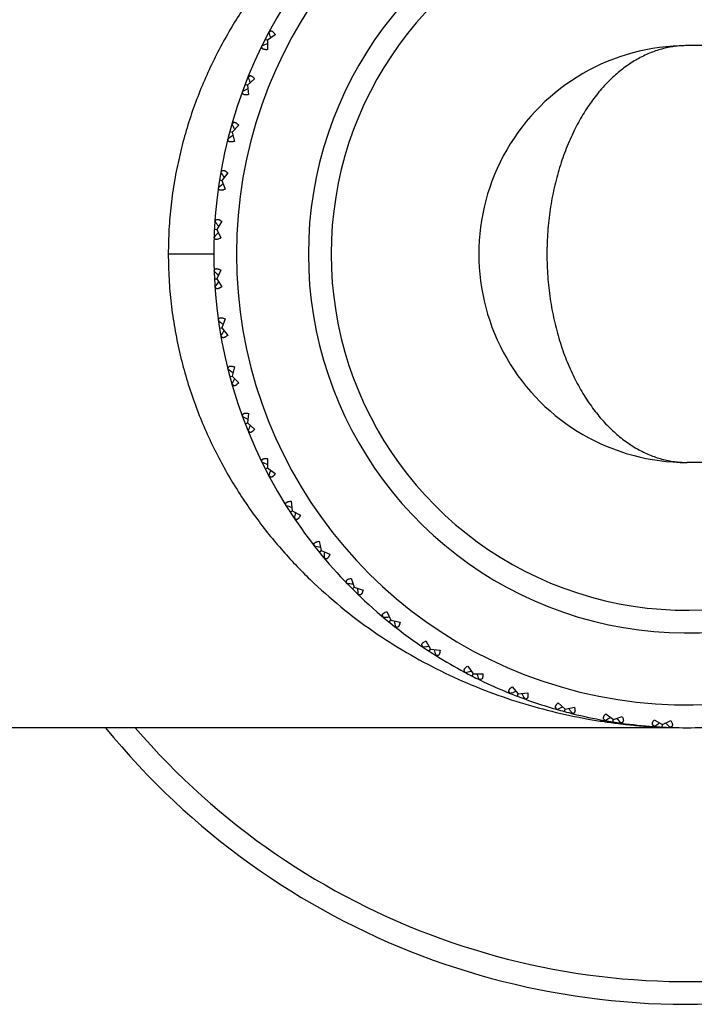
# Model space of a CAD drawing. Units: inches. Extents: x 0 to 11, y 0 to 8.5.
# Drawn here: x 5.6 to 5.7, y 4.7 to 5 of the extents above; entities that cross this region are included whole.
import ezdxf

# ---------------------------------------------------------------- set-up
doc = ezdxf.new("R2010")
doc.units = ezdxf.units.IN
doc.header["$LTSCALE"] = 0.605
doc.header["$MEASUREMENT"] = 0
doc.layers.get('0').update_dxf_attribs({"linetype": 'CONTINUOUS'})

msp = doc.modelspace()

# ---------------------------------------------------------------- linework, layer by layer
at = {"color": 7, "linetype": 'Continuous'}
for p, q in [((5.6213203193, 4.9478461051), (5.6218213848, 4.9481752751)), ((5.6214237052, 4.9480688251), (5.6213203193, 4.9478461051)), ((5.6203616888, 4.9460310258), (5.6209373488, 4.945737712300001)), ((5.622987409299999, 4.9471750587), (5.620937305599999, 4.9457377344)), ((5.620937305599999, 4.9457377344), (5.620979506499999, 4.9432343276)), ((5.6194567276, 4.9441886006), (5.619337312100001, 4.943974048)), ((5.6195151591, 4.9435472303), (5.6194567276, 4.9441886006)), ((5.9017375043, 4.9442822133), (5.7317375043, 4.9442822133)), ((5.6175317035, 4.935490435299999), (5.615643071799999, 4.9338466906)), ((5.6158036025, 4.9359835473), (5.6163199035, 4.9363693219)), ((5.615883141599999, 4.936215853999999), (5.6158036025, 4.9359835473)), ((5.614332533200001, 4.9321512806), (5.6142361987, 4.9319254211)), ((5.615039951, 4.934078207), (5.6156431171, 4.9338466732)), ((5.615643071799999, 4.9338466906), (5.6159467188, 4.931361409)), ((5.610996776, 4.921634593999999), (5.6116208398, 4.9214673766)), ((5.611557081900001, 4.9236093199), (5.6120302301, 4.9240469494)), ((5.6116119025, 4.9238486681), (5.611557081900001, 4.9236093199)), ((5.613327260399999, 4.923299545), (5.611620792899999, 4.9214673891)), ((5.6104946522, 4.9196442782), (5.6104224541, 4.9194095862)), ((5.611620792899999, 4.9214673891), (5.6121825592, 4.9190274619)), ((5.6086272831, 4.9108589976), (5.6090520946, 4.9113436871)), ((5.608276461699999, 4.9088365214), (5.6089145858, 4.9087354525)), ((5.6086567848, 4.9111027649), (5.6086272831, 4.9108589976)), ((5.6104201447, 4.9107359536), (5.6089145378, 4.9087354601)), ((5.6089145378, 4.9087354601), (5.609728268600001, 4.9063676196)), ((5.607985133200001, 4.9068046226), (5.6079378627, 4.9065636695)), ((5.607046305700001, 4.8978722755), (5.6074687289, 4.8984160035)), ((5.6069088125, 4.8958242078), (5.6075540054, 4.895790394700001)), ((5.6070501651, 4.8981177912), (5.607046305700001, 4.8978722755)), ((5.6088422074, 4.8979373106), (5.6075539569, 4.8957903973)), ((5.6075539569, 4.8957903973), (5.608610736699999, 4.8935205861)), ((5.6068314711, 4.893772987799999), (5.606809646, 4.8935284136)), ((5.6067375043, 4.8892822105), (5.5947375049, 4.8892822105)), ((5.6068314711, 4.8847914388), (5.6070191822, 4.885259781999999)), ((5.606809646, 4.885036013), (5.6068314711, 4.8847914388)), ((5.6069088125, 4.8827402188), (5.6075540054, 4.8827740319)), ((5.608610736699999, 4.8850438406), (5.6075539569, 4.8827740294)), ((5.6075539569, 4.8827740294), (5.6088422074, 4.880627116)), ((5.607046305700001, 4.8806921512), (5.6070501651, 4.8804466354)), ((5.6074682891, 4.880148550199999), (5.607046305700001, 4.8806921512)), ((5.607985133200001, 4.8717598041), (5.608122860700001, 4.872245202699999)), ((5.609728268600001, 4.872196807), (5.6089145378, 4.8698289665)), ((5.6079378627, 4.872000757099999), (5.607985133200001, 4.8717598041)), ((5.608276461699999, 4.8697279052), (5.6089145858, 4.8698289741)), ((5.6089145378, 4.8698289665), (5.6104201447, 4.867828473)), ((5.6086272831, 4.8677054291), (5.6086567848, 4.8674616617)), ((5.609051543200001, 4.8672208948), (5.6086272831, 4.8677054291)), ((5.6104946522, 4.8589201485), (5.6106118139, 4.8594605966)), ((5.6121825592, 4.8595369647), (5.611620792899999, 4.8570970375)), ((5.6104224541, 4.8591548404), (5.6104946522, 4.8589201485)), ((5.610996776, 4.8569298327), (5.6116208398, 4.8570970501)), ((5.611620792899999, 4.8570970375), (5.613327260399999, 4.8552648817)), ((5.611557081900001, 4.8549551067), (5.6116119025, 4.8547157585)), ((5.6120296655, 4.854517574), (5.611557081900001, 4.8549551067)), ((5.6142361987, 4.8466390056), (5.614332533200001, 4.846413146000001)), ((5.614332533200001, 4.846413146000001), (5.614423190499999, 4.847005768)), ((5.6159467188, 4.8472030176), (5.615643071799999, 4.844717736000001)), ((5.615039951, 4.844486219599999), (5.615643071900001, 4.8447177359)), ((5.615643071799999, 4.844717736000001), (5.6175317035, 4.8430739913)), ((5.6158036025, 4.8425808793), (5.615883141599999, 4.8423485726)), ((5.616319331900001, 4.8421951419), (5.6158036025, 4.8425808793)), ((5.619337312100001, 4.8345903786), (5.6194567276, 4.8343758261)), ((5.6194567276, 4.8343758261), (5.619515514, 4.835017646)), ((5.620979506499999, 4.835330099), (5.620937305599999, 4.8328266922)), ((5.9017375043, 4.8342822133), (5.731738970599999, 4.8342822133)), ((5.6203616888, 4.8325334008), (5.620937305599999, 4.8328266922)), ((5.620937305599999, 4.8328266922), (5.622987409299999, 4.831389368)), ((5.6213203193, 4.8307183215), (5.6214237052, 4.8304956015)), ((5.621820636900001, 4.830389197900001), (5.6213203193, 4.8307183215)), ((5.6256699055, 4.8231409668), (5.6258110938, 4.8229400719)), ((5.6258110938, 4.8229400719), (5.625776556900001, 4.8235385924)), ((5.627225782000001, 4.824048291), (5.6274454895, 4.821554187)), ((5.6269036833, 4.8212023339), (5.6274454896, 4.8215541869)), ((5.6274454895, 4.821554187), (5.6296346038, 4.8203390307)), ((5.6280467898, 4.819497402), (5.6281728899, 4.8192867088)), ((5.628578769400001, 4.8192223787), (5.6280467898, 4.819497402)), ((5.6331645978, 4.812416212400001), (5.633326011799999, 4.8122311762)), ((5.633326011799999, 4.8122311762), (5.6332291018, 4.8128228078)), ((5.634617109800001, 4.8134811996), (5.6350963186, 4.8110237242)), ((5.6345942591, 4.8106171644), (5.6350963187, 4.8110237241)), ((5.6350963186, 4.8110237242), (5.637400459099999, 4.8100440494)), ((5.6359093174, 4.8090410594), (5.6360567503, 4.8088447015)), ((5.6364671306, 4.8088231498), (5.6359093174, 4.8090410594)), ((5.6417392754, 4.8025336179), (5.641919146799999, 4.8023664678)), ((5.641919146799999, 4.8023664678), (5.6417609253, 4.8029447285)), ((5.643072509, 4.8037445999), (5.6438059687, 4.801350677699999)), ((5.643349156699999, 4.8008938657), (5.6438059688, 4.801350677699999)), ((5.6438059687, 4.801350677699999), (5.6461998908, 4.800617218)), ((5.6448217588, 4.7994638558), (5.6449889089, 4.7992839844)), ((5.6453992939, 4.7993054472), (5.6448217588, 4.7994638558)), ((5.652499340399999, 4.7949451681), (5.653479015199999, 4.7926410276)), ((5.6514963504, 4.7934540264), (5.651278551, 4.7940125807)), ((5.6512999925, 4.7936014593), (5.6514963504, 4.7934540264)), ((5.653072455399999, 4.7921389681), (5.653479015299999, 4.7926410276)), ((5.653479015199999, 4.7926410276), (5.655936490599999, 4.7921618188)), ((5.6546864672, 4.7908707208), (5.654871503400001, 4.7907093068)), ((5.6552773967, 4.7907735489), (5.6546864672, 4.7908707208)), ((5.6627943217, 4.787179312799999), (5.664009478, 4.7849901985)), ((5.661952693, 4.7855914988), (5.6616777018, 4.786124227)), ((5.6617419998, 4.785717599), (5.661952693, 4.7855914988)), ((5.6636576249, 4.7844483923), (5.6640094781, 4.7849901985)), ((5.664009478, 4.7849901985), (5.666503582000001, 4.784770491000001)), ((5.6653953629, 4.7833558028), (5.6655962578, 4.7832146145)), ((5.6659932125, 4.7833209321), (5.6653953629, 4.7833558028)), ((5.6731736125, 4.7788650283), (5.6728444426, 4.7793660938)), ((5.6729508925, 4.7789684142), (5.6731736125, 4.7788650283)), ((5.673844658999999, 4.7805321183), (5.675281983200001, 4.7784820146)), ((5.674988691799999, 4.7779063978), (5.675281983400001, 4.7784820146)), ((5.675281983200001, 4.7784820146), (5.67778539, 4.7785242155)), ((5.6774724873, 4.7770598681), (5.676831117000001, 4.7770014366)), ((5.676831117000001, 4.7770014366), (5.6770456696, 4.7768820211)), ((5.6850361703, 4.773348311499999), (5.6846503957, 4.7738646125)), ((5.6848038636, 4.7734278506), (5.6850361703, 4.773348311499999)), ((5.6855292823, 4.7750764125), (5.687173027, 4.7731877808)), ((5.687173027, 4.7731877808), (5.6896583086, 4.7734914278)), ((5.6869415106, 4.77258466), (5.6871730271, 4.7731877808)), ((5.688868437000001, 4.7718772422), (5.6890942966, 4.7717809077)), ((5.6977201727, 4.7708719694), (5.6995523285, 4.7691655019)), ((5.6974103977, 4.7691017909), (5.6969727682, 4.7695749391)), ((5.697171049500001, 4.7691566115), (5.6974103977, 4.7691017909)), ((5.6993851237, 4.768541485), (5.6995523286, 4.7691655019)), ((5.6995523285, 4.7691655019), (5.7019922557, 4.7697272682)), ((5.7013754395, 4.7680393612), (5.7016101314, 4.7679671631)), ((5.7101607201, 4.766171992099999), (5.7096760305, 4.7665968036)), ((5.7098707812, 4.7658847151), (5.7100985246, 4.7658512976)), ((5.7099169527, 4.7662014938), (5.7101607201, 4.766171992099999)), ((5.710283764, 4.7679648537), (5.7122842575, 4.7664592468)), ((5.7121831962, 4.7658211707), (5.712284257599999, 4.7664592469)), ((5.7122842575, 4.7664592468), (5.714652097999999, 4.7672729776)), ((5.723082407000001, 4.7663869164), (5.7252293204, 4.7650986659)), ((5.7252293204, 4.7650986659), (5.727499131599999, 4.7661554457)), ((5.7296700992, 4.7642822133), (5.1634375043, 4.7642822133)), ((5.714187370599999, 4.7653121075), (5.7144346649, 4.7652831709)), ((5.714187401, 4.7653125319), (5.7142313667, 4.7653069289)), ((5.7142150951, 4.7655298422), (5.7144560481, 4.7654825717)), ((5.7142313667, 4.7653069289), (5.7144347696, 4.7652850201)), ((5.7231474422, 4.764591014700001), (5.7226037141, 4.7650134379)), ((5.722898366900001, 4.7645426548), (5.7235874297, 4.7645036038)), ((5.722898387100001, 4.7645431573), (5.7229506921, 4.7645395778)), ((5.7229019264, 4.7645948741), (5.7231474422, 4.764591014700001)), ((5.7229506921, 4.7645395778), (5.723587398899999, 4.7645084513)), ((5.7251955098, 4.7644535215), (5.7252293205, 4.765098666)), ((5.7272467298, 4.7643761802), (5.727491304, 4.764354355))]:
    msp.add_line(p, q, dxfattribs=at)
for centre, radius, start, end in [((5.7317375043, 4.8892822133), 0.125, 28.0533106494, 214.0395847429), ((5.7317375043, 4.8892822133), 0.119, 27.5291077032, 332.4708922966999), ((5.7317375043, 4.8892822133), 0.1, 33.36835326640001, 326.6316467336), ((5.7317375043, 4.8892822133), 0.094, 35.8118145679, 324.1881854324), ((5.9667494688, 5.031149517099999), 0.3553318953, 193.5585158934, 193.8125454949), ((5.7551010141, 4.6157660246), 0.3553319024, 112.187454497, 112.4414841041), ((5.7317375043, 4.8892822133), 0.055, 89.99765655030001, 270.0024709732), ((5.9506328773, 5.0549377927), 0.3553318952, 199.5585158933, 199.8125454949), ((5.6155121941, 4.9318881854), 0.0012086435, 167.4273090769, 171.1205750139), ((5.783563253200001, 4.6197065268), 0.3553319022, 118.1874544969, 118.4414841042), ((5.9321180225, 5.0769111111), 0.3553318952, 205.5585158934, 205.8125454949), ((5.6116953518, 4.9195059324), 0.0012086435, 173.4273090753, 177.1205750145), ((5.8114576787, 4.6266005564), 0.3553319025, 124.187454497, 124.4414841042), ((5.9114077565, 5.0968287279), 0.3553318951, 211.5585158933, 211.8125454949), ((5.6091937163, 4.906792542), 0.0012086435, 179.4273090727, 183.1205750177), ((5.838478673099999, 4.6363725813), 0.3553319024, 130.1874544969, 130.4414841041), ((5.888728986, 5.1144724218), 0.3553318952, 217.5585158933, 217.8125454949), ((5.864330188899999, 4.6489155371), 0.3553319022999999, 136.1874544969, 136.4414841041), ((5.6080346963, 4.893887304700001), 0.0012086435, 185.4273090756, 189.1205750149001), ((5.8643301838, 5.1296488846), 0.3553318952, 223.5585158933, 223.8125454949), ((5.8887289915, 4.6640920006), 0.3553319022, 142.1874544969, 142.4414841042), ((5.838478668400001, 5.142191839800001), 0.3553318952, 229.5585158933, 229.8125454949), ((5.9114077626, 4.681735695), 0.3553319022, 148.1874544969, 148.4414841042), ((5.811457674500001, 5.1519638643), 0.3553318952, 235.5585158933, 235.8125454949), ((5.9321180289, 4.7016533125), 0.3553319022999999, 154.1874544969, 154.4414841042), ((5.7835632498, 5.1588578935), 0.3553318951, 241.5585158933, 241.812545495), ((5.950632884, 4.7236266316), 0.3553319022999999, 160.1874544969, 160.4414841042), ((5.7551010114, 5.162798395299999), 0.3553318952, 247.5585158933, 247.8125454949), ((5.966749476, 4.7474149078), 0.3553319026, 166.187454497, 166.441484104), ((5.7263827974, 5.163742196499999), 0.3553318951, 253.5585158933, 253.8125454949), ((5.7317375043, 4.8892822133), 0.198, 219.1474137382, 339.7065124425), ((5.7317375043, 4.8892822133), 0.192, 220.6212355133, 339.0019005499), ((5.9802912271, 4.772757512), 0.3553319025, 172.187454497, 172.4414841041), ((5.7317375043, 4.8892822133), 0.125, 214.0533106494, 235.9466893668), ((5.6977232508, 5.1616789566), 0.355331895, 259.5585158933, 259.812545495), ((5.9911097716, 4.7993767852), 0.3553319022999999, 178.1874544969, 178.4414841041), ((5.6694363715, 5.1566312814), 0.3553318953, 265.5585158934, 265.8125454948), ((5.9990865798, 4.826981081), 0.3553319027, 184.187454497, 184.441484104), ((5.6418320764, 5.1486544731), 0.3553318949, 271.5585158932, 271.812545495), ((6.0041342551, 4.8552679611), 0.3553319026, 190.187454497, 190.441484104), ((5.7317375043, 4.8892822133), 0.125, 235.9604151907, 238.0395847429), ((5.6152128039, 5.137835929), 0.3553318953, 277.5585158934, 277.8125454949), ((6.0061974946, 4.8839275085), 0.3553319025, 196.187454497, 196.4414841041), ((5.7317375043, 4.8892822133), 0.125, 238.0533106493999, 241.9466893668), ((5.7317375043, 4.8892822133), 0.125, 241.9604151907, 244.0395847429), ((5.589870200499999, 5.1242941776), 0.3553318951, 283.5585158933001, 283.8125454949), ((6.0052536925, 4.9126457229), 0.3553319019, 202.1874544968, 202.4414841043), ((5.7317375043, 4.8892822133), 0.125, 244.0533106494, 247.9466893668), ((5.7317375043, 4.8892822133), 0.125, 247.9604151906, 253.9466893668), ((5.566081925, 5.1081775862), 0.3553318951, 289.5585158933, 289.8125454949), ((6.0013131907, 4.941107962099999), 0.3553319021, 208.1874544969, 208.4414841042), ((5.6891315322, 4.7730569032), 0.0012086435, 257.4273091172, 261.120573934), ((5.7317375043, 4.8892822133), 0.125, 253.9604151906, 256.0395847429), ((5.5441086066, 5.0896627315), 0.3553318953, 295.5585158934, 295.8125454948), ((5.9944191614, 4.9690023877), 0.3553319026, 214.1874544971, 214.4414841041), ((5.7015137852, 4.7692400608), 0.0012086435, 263.4273091145, 267.1205739365), ((5.7317375043, 4.8892822133), 0.125, 256.0533106494, 259.9466893668), ((5.7315985697, 4.9131901814), 0.1488992656, 259.9563622779, 260.7683031573), ((5.7316248276, 4.9133507498), 0.1490619667, 260.7682423004, 261.6083058605), ((5.7317375043, 4.8892822133), 0.125, 259.9604151907, 262.0395847429), ((5.7316558341, 4.9135603747), 0.1492738726, 261.6966252002, 262.4919473699), ((5.5241909895, 5.068952466), 0.3553318956, 301.5585158934999, 301.8125454948), ((5.9846471363, 4.9960233821), 0.3553319022999999, 220.1874544969, 220.4414841041), ((5.731683676699999, 4.9137698886), 0.1494852284, 262.491860113, 263.2784826601001), ((5.7142271757, 4.7667384254), 0.0012086435, 269.4273091159, 273.1205739352), ((5.7317022429, 4.9139245498), 0.1496409997, 263.3736859327001, 264.2080832239001), ((5.7317375043, 4.8892822133), 0.125, 262.0533106494, 265.9466893668), ((5.7317086576, 4.9139878986), 0.1497046724, 264.2080874306, 265.0002388002), ((5.73171604, 4.9140729407), 0.1497900343, 265.0002606966, 265.7915458122), ((5.731724575199999, 4.9141899689), 0.1499073733, 265.7915748312, 266.6246015295), ((5.7317375043, 4.8892822133), 0.125, 265.9604151907, 268.0395847429), ((5.506547295800001, 5.046273695), 0.3553318953, 307.5585158934, 307.8125454949), ((5.731732600599999, 4.9143290174), 0.1500466539, 266.8882117015, 267.5027507995), ((5.7317360821, 4.9144092693), 0.1501269814, 267.5027578635, 268.1210886207), ((5.9721041805, 5.0218748979), 0.3553319022999999, 226.1874544969, 226.4414841042), ((5.7271324129, 4.7655794053), 0.0012086435, 275.4273091146, 279.1205739366), ((5.7317375043, 4.8892822133), 0.125, 268.0533106494, 271.9466893668)]:
    msp.add_arc(centre, radius, start, end, dxfattribs=at)
for points, knots in [([(5.7056162937, 5.0119891596), (5.702370562, 5.0114140699), (5.6958924211, 5.0100429142), (5.6862968573, 5.0073257535), (5.6768230723, 5.0039290772), (5.6690841695, 5.0005234478), (5.6629966142, 4.997443715), (5.656937539299999, 4.9940957464), (5.6510221394, 4.990379322), (5.645286556499999, 4.9862956978), (5.639606356900001, 4.9819058051), (5.6327326415, 4.975895549700001), (5.6249831988, 4.9678751207), (5.6177912825, 4.9589831998), (5.6112826539, 4.9492090753), (5.6065817476, 4.9403959399), (5.6033075787, 4.9329419895), (5.6011057298, 4.927118742799999), (5.599195033200001, 4.9211171548), (5.597598324, 4.914956653), (5.596333140800001, 4.908662265299999), (5.595416531900001, 4.902262597), (5.5948622126, 4.8957909054), (5.5947375151, 4.8914531336), (5.5947375103, 4.8892822133)], [0, 0, 0, 0, 0.0550637778, 0.1105165487, 0.1664722568, 0.2230532364, 0.2516282228, 0.2804142951, 0.3386723112, 0.3681939687, 0.398005107, 0.4585665063, 0.5205367685, 0.584082884, 0.6493457287, 0.7164133284, 0.7506346193000001, 0.7852947593, 0.8203605632, 0.8557975764, 0.891551248, 0.9275549829999999, 0.9637352270999999, 1, 1, 1, 1]), ([(5.6218213848, 4.9481752751), (5.6218664335, 4.948178022900001), (5.6219617115, 4.9481710061), (5.6221050286, 4.9481245667), (5.62225139, 4.948043011499999), (5.6223997035, 4.9479276854), (5.6225490196, 4.9477803722), (5.6227564234, 4.9475341924), (5.6228967213, 4.947324159), (5.622987409299999, 4.9471750587)], [0, 0, 0, 0, 0.0846084511, 0.176867946, 0.2803360665, 0.3971332106, 0.5280480043, 0.6728435573, 1, 1, 1, 1]), ([(5.620979506499999, 4.9432343276), (5.6208134849, 4.9432207057), (5.620572114400001, 4.9432107876), (5.620263938300001, 4.9432300507), (5.6200630622, 4.943259793), (5.619885792000001, 4.9433057557), (5.619733961100001, 4.9433681855), (5.6196091174, 4.9434469984), (5.619542461699999, 4.9435126003), (5.6195151591, 4.9435472303)], [0, 0, 0, 0, 0.3227492002, 0.4666967954, 0.5977587012, 0.7155964426000001, 0.8206815234999999, 0.9145591488, 1, 1, 1, 1]), ([(5.7317389822, 4.9442822133), (5.731183391799999, 4.9442820947), (5.730070416699999, 4.9442449505), (5.7284047253, 4.9440774905), (5.7267440927, 4.9437979152), (5.7245263161, 4.9432730068), (5.721766623300001, 4.942326890099999), (5.7185385137, 4.9407468888), (5.715393551900001, 4.9387137179), (5.712355169099999, 4.936227376600001), (5.7094488538, 4.9332879435), (5.7067026862, 4.9298982743), (5.704148254700001, 4.9260646518), (5.701819424, 4.9218003444), (5.7001189005, 4.9179513826), (5.698900929700001, 4.9146830979), (5.697765380800001, 4.9112221148), (5.696814700700001, 4.9076295525), (5.696055790700001, 4.9039301596), (5.6955796834, 4.9010736305), (5.695205425499999, 4.8981690217), (5.6948460627, 4.8942381603), (5.694737535, 4.8912668047), (5.6947375043, 4.8892822133)], [0, 0, 0, 0, 0.0228544397, 0.04576808719999999, 0.0688160268, 0.0920734884, 0.139461621, 0.1884674569, 0.2395608807, 0.29316785, 0.3496507106, 0.4093054277000001, 0.4723463752000001, 0.5388908904999999, 0.6089330378, 0.64523173, 0.6823338445999999, 0.7587371348, 0.797922391, 0.8376526044, 0.8778339214, 0.9183630105, 1, 1, 1, 1]), ([(5.6163199035, 4.9363693219), (5.6163639004, 4.9363721561), (5.616457227300001, 4.936366428299999), (5.6165992749, 4.9363262981), (5.6167471967, 4.9362551874), (5.6168998959, 4.9361541898), (5.6170563301, 4.936024831), (5.6172767311, 4.9358087797), (5.6174307888, 4.9356228596), (5.6175317035, 4.935490435299999)], [0, 0, 0, 0, 0.0854525381, 0.1793488302, 0.2844511543, 0.4022990428, 0.5333617426, 0.6772992106, 1, 1, 1, 1]), ([(5.6159467188, 4.931361409), (5.6158167979, 4.9313368823), (5.615569534500001, 4.9312986831), (5.6152183598, 4.9312781317), (5.614954244500001, 4.931297713999999), (5.6147720973, 4.931339858899999), (5.6146243648, 4.9313932377), (5.614498119199999, 4.9314716938), (5.614406782000001, 4.931574969200001), (5.614356992899999, 4.9316601209), (5.6143238415, 4.9317539526), (5.6143002686, 4.9318928614), (5.614306685700001, 4.9320018906), (5.6143180358, 4.9320747463)], [0, 0, 0, 0, 0.1852302624, 0.3500411242, 0.4920047218, 0.5543673871, 0.6113418697, 0.7118461714000001, 0.7580571449, 0.8033572221999999, 0.8491703424, 0.8967000959, 1, 1, 1, 1]), ([(5.6120302301, 4.9240469494), (5.6120736897, 4.9240543669), (5.6121671041, 4.924058425899999), (5.6123125683, 4.9240333635), (5.6124671128, 4.9239781044), (5.6126295327, 4.9238936215), (5.6127986316, 4.9237813231), (5.6130404087, 4.9235894936), (5.6132130564, 4.9234206954), (5.613327260399999, 4.923299545)], [0, 0, 0, 0, 0.0854525381, 0.1793488302, 0.2844511543, 0.4022990428, 0.5333617426, 0.6772992106, 1, 1, 1, 1]), ([(5.6121825592, 4.9190274619), (5.6120559137, 4.9189894891), (5.6118139978, 4.9189256531), (5.6114668951, 4.9188685065), (5.6112021797, 4.918860373999999), (5.611016625, 4.918883248399999), (5.610864122100001, 4.9189208926), (5.6107303672, 4.9189857226), (5.6106287352, 4.919078885), (5.6105703181, 4.9191583658), (5.6105275401, 4.9192482182), (5.6104895765, 4.919383902), (5.6104845618, 4.919493004700001), (5.6104882342, 4.9195666478)], [0, 0, 0, 0, 0.1852302624, 0.3500411242, 0.4920047218, 0.5543673871, 0.6113418697, 0.7118461714000001, 0.7580571449, 0.8033572221999999, 0.8491703424, 0.8967000959, 1, 1, 1, 1]), ([(5.6090520946, 4.9113436871), (5.6090945409, 4.9113556068), (5.609187019199999, 4.911369407900001), (5.6093343063, 4.911359688), (5.609493780399999, 4.911320886), (5.6096641413, 4.9112538433), (5.609844052300001, 4.911159835799999), (5.6101045565, 4.9109943297), (5.6102939026, 4.9108445028), (5.6104201447, 4.9107359536)], [0, 0, 0, 0, 0.0854525381, 0.1793488302, 0.2844511543, 0.4022990428, 0.5333617426, 0.6772992106, 1, 1, 1, 1]), ([(5.609728268600001, 4.9063676196), (5.6096062861, 4.9063166168), (5.6093723681, 4.9062278434), (5.609033140299999, 4.9061347278), (5.6087707251, 4.906098969499999), (5.6085837959, 4.9061023229), (5.6084281936, 4.90612382), (5.608288394800001, 4.9061743136), (5.6081775815, 4.9062563422), (5.6081111763, 4.9063292813), (5.608059240599999, 4.90641417), (5.608007302100001, 4.906545142200001), (5.6079909105, 4.9066531231), (5.607986865, 4.9067267466)], [0, 0, 0, 0, 0.1852302624, 0.3500411242, 0.4920047218, 0.5543673871, 0.6113418697, 0.7118461714000001, 0.7580571449, 0.8033572221999999, 0.8491703424, 0.8967000959, 1, 1, 1, 1]), ([(5.6074687289, 4.8984160035), (5.60751025, 4.8984279879), (5.6076006296, 4.8984431837), (5.6077452633, 4.8984398996), (5.6079032897, 4.8984119279), (5.6080734603, 4.8983599145), (5.608254448899999, 4.8982848859), (5.6085175809, 4.8981510776), (5.608711901, 4.8980275074), (5.6088422074, 4.8979373106)], [0, 0, 0, 0, 0.08674686820000001, 0.1824253609, 0.2891092753, 0.4078687234, 0.5389301627, 0.6818901954000001, 1, 1, 1, 1]), ([(5.608610736699999, 4.8935205861), (5.6084947537, 4.893457112), (5.6082713964, 4.8933443738), (5.6079437602, 4.893216309300001), (5.6076865203, 4.893153316999999), (5.607500264600001, 4.8931371127), (5.6073432676, 4.893142227099999), (5.6071989566, 4.8931778312), (5.607080176, 4.893247827200001), (5.6070065105, 4.8933134256), (5.6069459859, 4.893392420500001), (5.606880641699999, 4.8935172462), (5.6068530528, 4.8936229221), (5.6068413337, 4.8936957194)], [0, 0, 0, 0, 0.1852302624, 0.3500411242, 0.4920047218, 0.5543673871, 0.6113418697, 0.7118461714000001, 0.7580571449, 0.8033572221999999, 0.8491703424, 0.8967000959, 1, 1, 1, 1]), ([(5.594737504299999, 4.8892822133), (5.594737536, 4.8870885572), (5.5948648175, 4.8827062344), (5.595431004, 4.8761700616), (5.5963646007, 4.8697107907), (5.597653719199999, 4.863363651499999), (5.5992781085, 4.8571583659), (5.601218319299999, 4.8511205026), (5.6034519248, 4.8452703483), (5.605954689500001, 4.8396227959), (5.608704655, 4.8341889289), (5.612641576100001, 4.8272898938), (5.6180641261, 4.8192111601), (5.6252858837, 4.8103490174), (5.6330500384, 4.8023692028), (5.641253552799999, 4.7952417009), (5.6498133163, 4.7889310733), (5.6586618797, 4.7834021357), (5.6677441164, 4.778622045), (5.6770143404, 4.7745616413), (5.6864343202, 4.7711959025), (5.6959705724, 4.7685041888), (5.702406606499999, 4.7671438134), (5.705630809, 4.766572765299999)], [0, 0, 0, 0, 0.0366415743, 0.0731825542, 0.1095285858, 0.145594599, 0.1813091892, 0.2166161004, 0.2514744712, 0.2858576377, 0.3197519404, 0.3531543752, 0.4184930923, 0.4820055695, 0.5438572794, 0.6042347017, 0.6633255103, 0.721309077, 0.7783519914, 0.8346073948, 0.8902158029999999, 0.9453066001, 1, 1, 1, 1]), ([(5.6947375043, 4.8892822133), (5.6947375287, 4.8872976216), (5.6948459682, 4.8843262851), (5.6952054025, 4.8803953644), (5.6957014949, 4.8765463374), (5.6964000463, 4.8727739682), (5.6972988962, 4.869105988), (5.6980573267, 4.8664518736), (5.698900993200001, 4.8638813202), (5.7001189513, 4.860613084700001), (5.7018194151, 4.8567640734), (5.7041482431, 4.8524997715), (5.7067026963, 4.8486661641), (5.709448842, 4.845276475), (5.712355176900001, 4.8423370639), (5.7153935426, 4.8398507035), (5.718538508099999, 4.8378175381), (5.7217666208, 4.836237539), (5.7245263159, 4.8352914206), (5.7267440928, 4.8347665132), (5.7284047227, 4.8344869372), (5.730070409600001, 4.8343194756), (5.731183381599999, 4.8342823312), (5.731738970599999, 4.8342822133)], [0, 0, 0, 0, 0.0816370019, 0.1221660918, 0.1623474188, 0.2412491303, 0.2798069751, 0.3176662798, 0.3547684787, 0.3910672112, 0.4611092504, 0.5276537438000001, 0.5906947311999999, 0.6503493929, 0.7068323281000001, 0.7604391884999999, 0.8115326211, 0.8605385143000001, 0.9079266679000001, 0.9311841546999999, 0.9542320487999999, 0.977145612, 1, 1, 1, 1]), ([(5.6070191822, 4.885259781999999), (5.6070528973, 4.8852940476), (5.6071330256, 4.8853549633), (5.6072805874, 4.8854107222), (5.6074535849, 4.8854308416), (5.607649685299999, 4.8854161578), (5.607866875, 4.885368002), (5.6081026113, 4.8852881294), (5.6083539457, 4.8851788719), (5.6085236908, 4.8850914782), (5.608610736699999, 4.8850438406)], [0, 0, 0, 0, 0.0845403341, 0.1741481362, 0.2742152511, 0.3884119878, 0.518452872, 0.6644556828, 0.8254918298999999, 1, 1, 1, 1]), ([(5.6088422074, 4.880627116), (5.608711845299999, 4.8805368808), (5.6085174436, 4.8804132626), (5.6082541994, 4.8802794226), (5.6080731441, 4.8802043946), (5.6079029188, 4.8801524051), (5.607744851100001, 4.8801244808), (5.6076001909, 4.8801212684), (5.6075098071, 4.8801365305), (5.6074682891, 4.880148550199999)], [0, 0, 0, 0, 0.3181485094, 0.4611174392, 0.5921793886, 0.7109319709, 0.8176030473999999, 0.9132659194, 1, 1, 1, 1]), ([(5.608122860700001, 4.872245202699999), (5.608152809500001, 4.8722828048), (5.608226131399999, 4.8723517625), (5.6083670564, 4.8724226403), (5.6085370032, 4.8724607327), (5.6087335642, 4.8724666274), (5.608954597699999, 4.8724414379), (5.6091973916, 4.872386644100001), (5.609458769700001, 4.872304256700001), (5.60963672, 4.8722350849), (5.609728268600001, 4.872196807)], [0, 0, 0, 0, 0.0845403341, 0.1741481362, 0.2742152511, 0.3884119878, 0.518452872, 0.6644556828, 0.8254918298999999, 1, 1, 1, 1]), ([(5.6104201447, 4.867828473), (5.6102938372, 4.8677198675), (5.610104393999999, 4.8675699697), (5.6098437517, 4.8674044124), (5.6096637575, 4.8673104025), (5.6094933267, 4.8672433903), (5.6093337976, 4.8672046531), (5.6091864719, 4.8671950327), (5.6090939864, 4.8672089266), (5.609051543200001, 4.8672208948)], [0, 0, 0, 0, 0.3227492036, 0.4666967995, 0.5977587053, 0.7155964459999999, 0.8206815257, 0.9145591496, 1, 1, 1, 1]), ([(5.6106118139, 4.8594605966), (5.6106407468, 4.8594969145), (5.6107118695, 4.859564161000001), (5.6108475687, 4.859636924), (5.6110121049, 4.8596829711), (5.611203484500001, 4.8597026194), (5.6114196376, 4.8596966261), (5.6116579628, 4.8596660668), (5.6119154636, 4.8596124348), (5.612091757000001, 4.8595641904), (5.6121825592, 4.8595369647)], [0, 0, 0, 0, 0.0842747781, 0.1750756066, 0.2768471239, 0.3924181921, 0.5229879944, 0.6684688361, 0.8279508301999999, 1, 1, 1, 1]), ([(5.613327260399999, 4.8552648817), (5.613212997200001, 4.855143668399999), (5.6130402604, 4.8549747895), (5.612798351399999, 4.8547828946), (5.6126291699, 4.8546705852), (5.6124666774, 4.8545861252), (5.6123120713, 4.8545309249), (5.6121665583, 4.8545059575), (5.6120731272, 4.8545101079), (5.6120296655, 4.854517574)], [0, 0, 0, 0, 0.3227492036, 0.4666967995, 0.5977587053, 0.7155964459999999, 0.8206815257, 0.9145591496, 1, 1, 1, 1]), ([(5.614423190499999, 4.847005768), (5.614451291900001, 4.8470410844), (5.6145202599, 4.847107194499999), (5.6146506689, 4.847182625899999), (5.6148092111, 4.8472368225), (5.6149941562, 4.8472698727), (5.615203543200001, 4.8472822644), (5.615525270700001, 4.847271669), (5.6157752336, 4.8472353909), (5.6159467188, 4.8472030176)], [0, 0, 0, 0, 0.0846084511, 0.176867946, 0.2803360665, 0.3971332106, 0.5280480043, 0.6728435573, 1, 1, 1, 1]), ([(5.6175317035, 4.8430739913), (5.617430736499999, 4.8429414983), (5.6172765986, 4.8427554887), (5.617056073300001, 4.8425393586), (5.616899558099999, 4.8424099801), (5.616746784299999, 4.8423089978), (5.6165987951, 4.8422379391), (5.616456689, 4.8421978982), (5.6163633359, 4.8421922597), (5.616319331900001, 4.8421951419)], [0, 0, 0, 0, 0.3227492036, 0.4666967995, 0.5977587053, 0.7155964459999999, 0.8206815257, 0.9145591496, 1, 1, 1, 1]), ([(5.619515514, 4.835017646), (5.6195428475, 4.8350522385), (5.619609551900001, 4.8351177613), (5.6197344229, 4.8351964709), (5.6198862474, 4.8352588159), (5.620063479, 4.8353047129), (5.6202642863, 4.8353344082), (5.620572320700001, 4.835353631499999), (5.6208135709, 4.8353437139), (5.620979506499999, 4.835330099)], [0, 0, 0, 0, 0.0854525381, 0.1793488302, 0.2844511543, 0.4022990428, 0.5333617426, 0.6772992106, 1, 1, 1, 1]), ([(5.622987409299999, 4.831389368), (5.622896662, 4.8312401702), (5.6227562711, 4.8310300087), (5.6225487128, 4.8307837134), (5.6223992926, 4.8306363711), (5.622250879, 4.8305210656), (5.622104422, 4.8304395838), (5.6219610163, 4.8303932724), (5.6218656981, 4.8303863829), (5.621820636900001, 4.830389197900001)], [0, 0, 0, 0, 0.3272181082, 0.4720249914, 0.602936485, 0.7197180453, 0.8231625578, 0.9153998395999999, 1, 1, 1, 1]), ([(5.625776556900001, 4.8235385924), (5.6257967016, 4.823578979700001), (5.6258504174, 4.8236579844), (5.6259622936, 4.823758881), (5.626106103200001, 4.8238448561), (5.6262801352, 4.8239156363), (5.6264823703, 4.8239712912), (5.626799270199999, 4.8240278182), (5.6270513134, 4.8240443031), (5.627225782000001, 4.824048291)], [0, 0, 0, 0, 0.0846084511, 0.176867946, 0.2803360665, 0.3971332106, 0.5280480043, 0.6728435573, 1, 1, 1, 1]), ([(5.6296346038, 4.8203390307), (5.6295599491, 4.8201811646), (5.6294422952, 4.8199574795), (5.6292616187, 4.8196908378), (5.629128418500001, 4.8195286839), (5.6289928707, 4.8193984966), (5.628855733200001, 4.819302152200001), (5.6287179539, 4.8192411046), (5.628623877999999, 4.8192242894), (5.628578769400001, 4.8192223787)], [0, 0, 0, 0, 0.3272181082, 0.4720249914, 0.602936485, 0.7197180453, 0.8231625578, 0.9153998395999999, 1, 1, 1, 1]), ([(5.6332291018, 4.8128228078), (5.633244914400001, 4.8128650795), (5.6332900777, 4.8129492663), (5.6333907945, 4.8130613044), (5.633524829400001, 4.8131618407), (5.6336905096, 4.8132504245), (5.6338858192, 4.8133269138), (5.634195074400001, 4.8134162562), (5.6344440138, 4.8134589965), (5.634617109800001, 4.8134811996)], [0, 0, 0, 0, 0.0846084511, 0.176867946, 0.2803360665, 0.3971332106, 0.5280480043, 0.6728435573, 1, 1, 1, 1]), ([(5.637400459099999, 4.8100440494), (5.6373427148, 4.8098792445), (5.637249086900001, 4.8096444866), (5.637097271900001, 4.8093604197), (5.6369817511, 4.809185231), (5.636860554, 4.8090415883), (5.6367342385, 4.8089314369), (5.6366035953, 4.8088563218), (5.6365117923, 4.8088297651), (5.6364671306, 4.8088231498)], [0, 0, 0, 0, 0.3272181082, 0.4720249914, 0.602936485, 0.7197180453, 0.8231625578, 0.9153998395999999, 1, 1, 1, 1]), ([(5.6417609253, 4.8029447285), (5.6417722327, 4.802988421499999), (5.6418083487, 4.803076868), (5.6418968025, 4.8031988201), (5.6420195943, 4.8033128161), (5.6421751073, 4.8034182329), (5.6423613517, 4.8035147186), (5.642659574, 4.8036358976), (5.642902682100001, 4.803704425), (5.643072509, 4.8037445999)], [0, 0, 0, 0, 0.0846084511, 0.176867946, 0.2803360665, 0.3971332106, 0.5280480043, 0.6728435573, 1, 1, 1, 1]), ([(5.6461998908, 4.800617218), (5.6461596897, 4.80044728), (5.6460911135, 4.8002040214), (5.645969823200001, 4.799905641600001), (5.6458732475, 4.7997193374), (5.645767729099999, 4.799563813), (5.645653619500001, 4.7994410615), (5.6455315436, 4.7993527019), (5.6454430195, 4.7993166947), (5.6453992939, 4.7993054472)], [0, 0, 0, 0, 0.3272181082, 0.4720249914, 0.602936485, 0.7197180453, 0.8231625579, 0.9153998395999999, 1, 1, 1, 1]), ([(5.651278551, 4.7940125807), (5.651285229299999, 4.7940572164), (5.6513119023, 4.7941489534), (5.651387124099999, 4.7942794834), (5.6514973274, 4.7944056902), (5.651640969400001, 4.794526785), (5.651816107999999, 4.7946422101), (5.65210003, 4.7947938979), (5.652334643200001, 4.7948874616), (5.652499340399999, 4.7949451681)], [0, 0, 0, 0, 0.0846084511, 0.176867946, 0.2803360665, 0.3971332106, 0.5280480043, 0.6728435573, 1, 1, 1, 1]), ([(5.655936490599999, 4.7921618188), (5.655914273, 4.7919886096), (5.6558714999, 4.791739515400001), (5.6557820632, 4.7914300919), (5.655705490700001, 4.7912347134), (5.6556168071, 4.7910690113), (5.6555161536, 4.7909350045), (5.6554039825, 4.790834368600001), (5.6553197071, 4.790789305400001), (5.6552773967, 4.7907735489)], [0, 0, 0, 0, 0.3272181082, 0.4720249914, 0.602936485, 0.7197180453, 0.8231625579, 0.9153998395999999, 1, 1, 1, 1]), ([(5.6616777018, 4.786124227), (5.6616796779, 4.7861693162), (5.661696615599999, 4.7862633388), (5.6617577812, 4.7864010165), (5.6618541886, 4.7865380513), (5.6619843859, 4.7866734975), (5.6621464999, 4.7868065972), (5.662413010800001, 4.786987132), (5.6626365587, 4.7871047069), (5.6627943217, 4.787179312799999)], [0, 0, 0, 0, 0.0846084511, 0.176867946, 0.2803360665, 0.3971332106, 0.5280480043, 0.6728435573, 1, 1, 1, 1]), ([(5.666503582000001, 4.784770491000001), (5.6664995915, 4.7845959083), (5.6664830902, 4.7843437077), (5.666426487000001, 4.7840266306), (5.6663707565, 4.7838243183), (5.666299879299999, 4.783650253999999), (5.6662137847, 4.7835064602), (5.6661127474, 4.7833946505), (5.6660336441, 4.7833410249), (5.6659932125, 4.7833209321)], [0, 0, 0, 0, 0.3272181082, 0.4720249914, 0.602936485, 0.7197180453, 0.8231625579, 0.9153998395999999, 1, 1, 1, 1]), ([(5.6728444426, 4.7793660938), (5.672841694700001, 4.7794111425), (5.672848711599999, 4.7795064205), (5.672895150900001, 4.7796497376), (5.6729767061, 4.779796098999999), (5.6730920322, 4.7799444125), (5.6732393454, 4.7800937286), (5.673485525299999, 4.7803011324), (5.6736955587, 4.7804414303), (5.673844658999999, 4.7805321183)], [0, 0, 0, 0, 0.0846084511, 0.176867946, 0.2803360665, 0.3971332106, 0.5280480043, 0.6728435573, 1, 1, 1, 1]), ([(5.67778539, 4.7785242155), (5.677799012, 4.7783581939), (5.67780893, 4.7781168234), (5.677789667000001, 4.777808647200001), (5.6777599246, 4.7776077712), (5.6777139619, 4.777430501), (5.677651532100001, 4.7772786701), (5.6775727192, 4.7771538264), (5.6775071173, 4.7770871706), (5.6774724873, 4.7770598681)], [0, 0, 0, 0, 0.3227492036, 0.4666967995, 0.5977587053, 0.7155964459999999, 0.8206815257, 0.9145591496, 1, 1, 1, 1]), ([(5.6846503957, 4.7738646125), (5.684647561499999, 4.7739086094), (5.6846532893, 4.774001936399999), (5.6846934196, 4.7741439839), (5.6847645302, 4.7742919057), (5.6848655278, 4.7744446049), (5.684994886699999, 4.7746010391), (5.6852109379, 4.7748214401), (5.685396858, 4.7749754978), (5.6855292823, 4.7750764125)], [0, 0, 0, 0, 0.0854525381, 0.1793488302, 0.2844511543, 0.4022990428, 0.5333617426, 0.6772992106, 1, 1, 1, 1]), ([(5.6896583086, 4.7734914278), (5.689682835299999, 4.7733615069), (5.689721034500001, 4.7731142435), (5.6897415859, 4.7727630688), (5.6897220037, 4.7724989535), (5.6896798588, 4.7723168063), (5.6896264799, 4.7721690738), (5.6895480238, 4.7720428281), (5.689444748400001, 4.771951491), (5.689359596799999, 4.7719017019), (5.689265765, 4.7718685505), (5.6891268562, 4.7718449776), (5.689017827000001, 4.771851394700001), (5.6889449713, 4.7718627448)], [0, 0, 0, 0, 0.1852302624, 0.350041124, 0.4920047212, 0.5543673863, 0.6113418685, 0.7118461695999999, 0.7580571429999999, 0.8033572203, 0.8491703408, 0.8967000947, 1, 1, 1, 1]), ([(5.6969727682, 4.7695749391), (5.6969653507, 4.7696183987), (5.696961291799999, 4.7697118131), (5.6969863542, 4.7698572773), (5.697041613200001, 4.7700118219), (5.6971260962, 4.7701742417), (5.6972383945, 4.7703433406), (5.6974302241, 4.7705851177), (5.6975990222, 4.7707577654), (5.6977201727, 4.7708719694)], [0, 0, 0, 0, 0.0854525381, 0.1793488302, 0.2844511543, 0.4022990428, 0.5333617426, 0.6772992106, 1, 1, 1, 1]), ([(5.7019922557, 4.7697272682), (5.7020302285, 4.7696006228), (5.702094064500001, 4.7693587068), (5.7021512111, 4.7690116041), (5.7021593437, 4.7687468887), (5.702136469199999, 4.768561334), (5.702098825, 4.7684088311), (5.702033995, 4.7682750762), (5.7019408327, 4.7681734442), (5.7018613518, 4.768115027099999), (5.7017714994, 4.7680722491), (5.7016358156, 4.7680342855), (5.7015267129, 4.7680292708), (5.7014530699, 4.7680329433)], [0, 0, 0, 0, 0.1852302624, 0.350041124, 0.4920047212, 0.5543673863, 0.6113418685, 0.7118461695999999, 0.7580571429999999, 0.8033572203, 0.8491703408, 0.8967000947, 1, 1, 1, 1]), ([(5.7096760305, 4.7665968036), (5.7096641108, 4.7666392499), (5.709650309700001, 4.7667317282), (5.7096600296, 4.7668790153), (5.7096988317, 4.7670384894), (5.709765874299999, 4.767208850299999), (5.709859881799999, 4.7673887613), (5.7100253879, 4.7676492655), (5.7101752148, 4.7678386116), (5.710283764, 4.7679648537)], [0, 0, 0, 0, 0.0854525381, 0.1793488302, 0.2844511543, 0.4022990428, 0.5333617426, 0.6772992106, 1, 1, 1, 1]), ([(5.714652097999999, 4.7672729776), (5.7147031008, 4.7671509951), (5.714791874199999, 4.7669170771), (5.7148849899, 4.7665778493), (5.714920748200001, 4.7663154341), (5.7149173948, 4.7661285049), (5.7148958977, 4.7659729026), (5.714845404, 4.7658331038), (5.7147633755, 4.7657222904), (5.7146904363, 4.765655885299999), (5.7146055476, 4.7656039496), (5.7144745754, 4.7655520111), (5.7143665945, 4.7655356195), (5.714292971, 4.765531574)], [0, 0, 0, 0, 0.1852302624, 0.350041124, 0.4920047212, 0.5543673863, 0.6113418685, 0.7118461695999999, 0.7580571429999999, 0.8033572203, 0.8491703408, 0.8967000947, 1, 1, 1, 1]), ([(5.7226037141, 4.7650134379), (5.7225917297, 4.765054959), (5.7225765339, 4.7651453386), (5.722579818, 4.765289972300001), (5.722607789700001, 4.7654479987), (5.722659803200001, 4.7656181693), (5.7227348318, 4.7657991579), (5.72286864, 4.76606229), (5.722992210299999, 4.76625661), (5.723082407000001, 4.7663869164)], [0, 0, 0, 0, 0.08674686820000001, 0.1824253609, 0.2891092753, 0.4078687234, 0.5389301627, 0.6818901954000001, 1, 1, 1, 1]), ([(5.727499131599999, 4.7661554457), (5.727562605599999, 4.7660394627), (5.7276753438, 4.7658161054), (5.727803408300001, 4.7654884692), (5.727866400599999, 4.7652312293), (5.727882605, 4.7650449736), (5.727877490499999, 4.7648879766), (5.7278418864, 4.7647436656), (5.7277718904, 4.764624885), (5.727706292000001, 4.764551219499999), (5.727627297100001, 4.7644906949), (5.7275024714, 4.7644253507), (5.7273967955, 4.7643977618), (5.7273239982, 4.7643860427)], [0, 0, 0, 0, 0.1852302624, 0.350041124, 0.4920047212, 0.5543673863, 0.6113418685, 0.7118461695999999, 0.7580571429999999, 0.8033572203, 0.8491703408, 0.8967000947, 1, 1, 1, 1])]:
    msp.add_open_spline(points, degree=3, knots=knots, dxfattribs=at)

doc.saveas('drawing.dxf')
